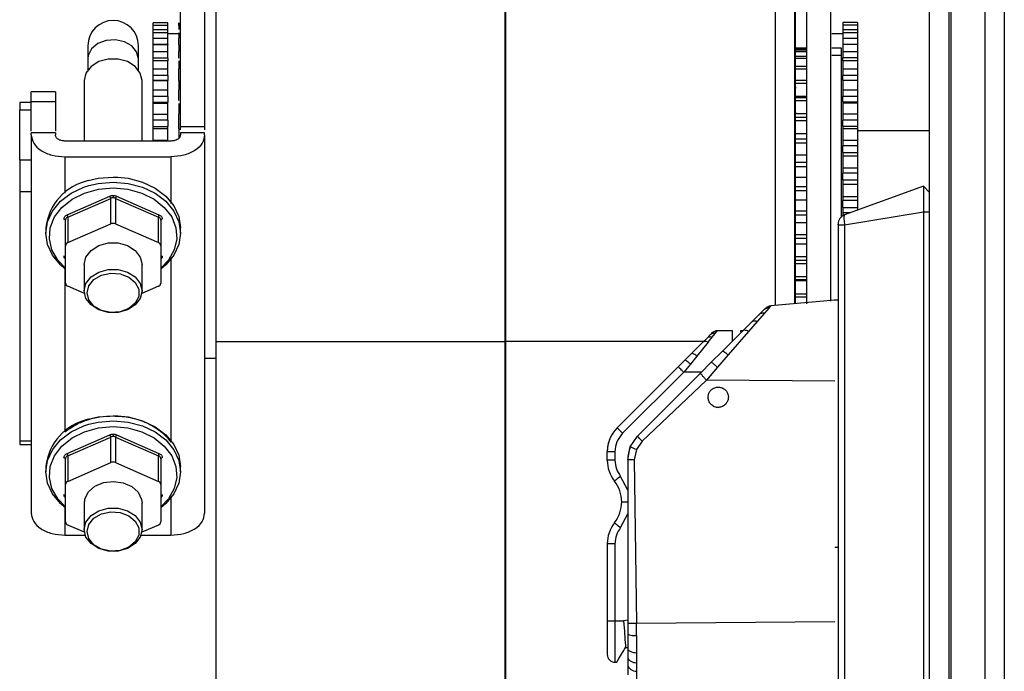
# Model space of a CAD drawing. Units: millimetres. Extents: x 313 to 10650, y 770 to 8383.
# Drawn here: x 5734 to 5836, y 4897 to 4965 of the extents above; entities that cross this region are included whole.
import ezdxf

# ---------------------------------------------------------------- set-up
doc = ezdxf.new("R2010")
doc.units = ezdxf.units.MM

msp = doc.modelspace()

# ---------------------------------------------------------------- linework, layer by layer
at = {"linetype": 'Continuous', "lineweight": 25}
for p, q in [((5828.64, 3799.75), (5828.64, 5529.75)), ((5830.64, 5529.75), (5830.64, 3799.75)), ((5830.89, 3799.75), (5830.89, 5529.75)), ((5834.39, 3799.75), (5834.39, 5529.75)), ((5836.39, 5529.75), (5836.39, 3799.75)), ((5754.54, 4969.92), (5754.54, 4931.33)), ((5784.54, 4969.92), (5784.54, 4931.33)), ((5784.64, 4931.4), (5784.64, 4969.92)), ((5812.64, 4935.1), (5812.64, 4969.92)), ((5814.64, 4935.28), (5814.64, 4969.57)), ((5749.54, 4964.49), (5748.04, 4964.49)), ((5748.04, 4964.21), (5748.04, 4964.49)), ((5749.54, 4964.21), (5748.04, 4964.21)), ((5748.04, 4963.77), (5748.04, 4964.21)), ((5749.54, 4964.21), (5749.54, 4964.49)), ((5749.54, 4963.77), (5749.54, 4964.21)), ((5750.69, 4964.21), (5750.69, 4963.77)), ((5821.14, 4964.5), (5819.64, 4964.5)), ((5819.64, 4964.5), (5819.64, 4964.22)), ((5821.14, 4964.22), (5819.64, 4964.22)), ((5819.64, 4964.22), (5819.64, 4963.78)), ((5821.14, 4964.5), (5821.14, 4964.22)), ((5821.14, 4964.22), (5821.14, 4963.78)), ((5748.04, 4963.43), (5748.04, 4963.77)), ((5748.04, 4963.77), (5749.54, 4963.77)), ((5749.54, 4963.43), (5748.04, 4963.43)), ((5748.04, 4962.87), (5748.04, 4963.43)), ((5749.54, 4963.43), (5749.54, 4963.77)), ((5749.54, 4962.87), (5749.54, 4963.43)), ((5750.69, 4963.32), (5749.54, 4963.32)), ((5819.64, 4963.32), (5818.49, 4963.32)), ((5819.64, 4963.78), (5819.64, 4963.45)), ((5819.64, 4963.78), (5821.14, 4963.78)), ((5821.14, 4963.45), (5819.64, 4963.45)), ((5819.64, 4963.45), (5819.64, 4962.88)), ((5821.14, 4963.78), (5821.14, 4963.45)), ((5821.14, 4963.45), (5821.14, 4962.88)), ((5748.04, 4962.22), (5748.04, 4962.87)), ((5748.04, 4962.87), (5749.54, 4962.87)), ((5748.04, 4962.2), (5748.04, 4962.22)), ((5749.54, 4962.22), (5748.04, 4962.22)), ((5749.54, 4962.2), (5748.04, 4962.2)), ((5748.04, 4961.49), (5748.04, 4962.2)), ((5749.54, 4962.22), (5749.54, 4962.87)), ((5749.54, 4962.22), (5749.54, 4962.2)), ((5749.54, 4961.49), (5749.54, 4962.2)), ((5750.69, 4962.22), (5750.69, 4962.87)), ((5750.69, 4962.2), (5750.69, 4962.22)), ((5750.69, 4962.2), (5750.69, 4961.49)), ((5819.64, 4962.88), (5819.64, 4962.23)), ((5819.64, 4962.88), (5821.14, 4962.88)), ((5819.64, 4962.21), (5819.64, 4962.23)), ((5821.14, 4962.23), (5819.64, 4962.23)), ((5821.14, 4962.21), (5819.64, 4962.21)), ((5819.64, 4962.21), (5819.64, 4961.51)), ((5821.14, 4962.88), (5821.14, 4962.23)), ((5821.14, 4962.23), (5821.14, 4962.21)), ((5821.14, 4962.21), (5821.14, 4961.51)), ((5741.24, 4962.1), (5741.24, 4960.73)), ((5746.49, 4960.73), (5746.49, 4962.1)), ((5748.04, 4960.81), (5748.04, 4961.49)), ((5748.04, 4961.49), (5749.54, 4961.49)), ((5749.54, 4960.81), (5749.54, 4961.49)), ((5750.69, 4960.81), (5750.69, 4961.49)), ((5815.84, 4961.83), (5814.68, 4961.83)), ((5814.68, 4961.75), (5815.84, 4961.75)), ((5815.84, 4961.62), (5814.68, 4961.62)), ((5814.68, 4961.49), (5815.84, 4961.49)), ((5819.49, 4961.83), (5818.49, 4961.83)), ((5818.49, 4961.13), (5819.49, 4961.13)), ((5819.49, 4961.13), (5819.49, 4961.83)), ((5819.49, 4944.3), (5819.49, 4961.13)), ((5819.64, 4961.51), (5819.64, 4960.82)), ((5819.64, 4961.51), (5821.14, 4961.51)), ((5821.14, 4961.51), (5821.14, 4960.82)), ((5741.24, 4960.73), (5741.24, 4959.57)), ((5746.49, 4959.57), (5746.49, 4960.73)), ((5748.04, 4960.53), (5748.04, 4960.81)), ((5749.54, 4960.81), (5748.04, 4960.81)), ((5749.54, 4960.53), (5748.04, 4960.53)), ((5748.04, 4959.69), (5748.04, 4960.53)), ((5749.54, 4960.81), (5749.54, 4960.53)), ((5749.54, 4959.69), (5749.54, 4960.53)), ((5815.84, 4960.97), (5814.68, 4960.97)), ((5814.68, 4960.8), (5815.84, 4960.8)), ((5819.64, 4960.54), (5819.64, 4960.82)), ((5821.14, 4960.82), (5819.64, 4960.82)), ((5821.14, 4960.54), (5819.64, 4960.54)), ((5819.64, 4960.54), (5819.64, 4959.7)), ((5821.14, 4960.82), (5821.14, 4960.54)), ((5821.14, 4960.54), (5821.14, 4959.7)), ((5748.04, 4958.99), (5748.04, 4959.69)), ((5748.04, 4959.69), (5749.54, 4959.69)), ((5749.54, 4958.99), (5749.54, 4959.69)), ((5750.69, 4958.99), (5750.69, 4959.69)), ((5815.84, 4959.92), (5814.68, 4959.92)), ((5814.68, 4959.7), (5815.84, 4959.7)), ((5819.64, 4959.7), (5819.64, 4959)), ((5819.64, 4959.7), (5821.14, 4959.7)), ((5821.14, 4959.7), (5821.14, 4959)), ((5740.87, 4958.47), (5740.87, 4952.19)), ((5746.87, 4952.19), (5746.87, 4958.47)), ((5748.04, 4958.49), (5748.04, 4958.99)), ((5749.54, 4958.99), (5748.04, 4958.99)), ((5748.04, 4958.48), (5748.04, 4958.49)), ((5748.04, 4958.49), (5749.54, 4958.49)), ((5748.04, 4957.5), (5748.04, 4958.48)), ((5749.54, 4958.48), (5748.04, 4958.48)), ((5749.54, 4958.99), (5749.54, 4958.49)), ((5749.54, 4958.48), (5749.54, 4958.49)), ((5749.54, 4957.5), (5749.54, 4958.48)), ((5750.69, 4958.49), (5750.69, 4958.99)), ((5750.69, 4958.48), (5750.69, 4958.49)), ((5750.69, 4958.48), (5750.69, 4957.5)), ((5815.84, 4958.49), (5814.68, 4958.49)), ((5814.68, 4958.22), (5815.84, 4958.22)), ((5819.64, 4958.5), (5819.64, 4959)), ((5821.14, 4959), (5819.64, 4959)), ((5819.64, 4958.5), (5819.64, 4958.49)), ((5819.64, 4958.5), (5821.14, 4958.5)), ((5819.64, 4958.49), (5819.64, 4957.51)), ((5821.14, 4958.49), (5819.64, 4958.49)), ((5821.14, 4959), (5821.14, 4958.5)), ((5821.14, 4958.5), (5821.14, 4958.49)), ((5821.14, 4958.49), (5821.14, 4957.51)), ((5737.87, 4957.31), (5735.36, 4957.31)), ((5748.04, 4956.82), (5748.04, 4957.5)), ((5748.04, 4957.5), (5749.54, 4957.5)), ((5749.54, 4956.82), (5749.54, 4957.5)), ((5750.69, 4956.82), (5750.69, 4957.5)), ((5814.79, 4957.73), (5814.68, 4957.73)), ((5814.75, 4957.33), (5814.68, 4957.33)), ((5819.64, 4957.51), (5819.64, 4956.83)), ((5819.64, 4957.51), (5821.14, 4957.51)), ((5821.14, 4957.51), (5821.14, 4956.83)), ((5735.37, 4956.21), (5734.17, 4956.21)), ((5734.17, 4956.21), (5734.17, 4955.42)), ((5735.37, 4953.21), (5735.37, 4956.29)), ((5735.37, 4956.29), (5737.87, 4956.29)), ((5737.87, 4956.29), (5737.87, 4953.21)), ((5748.04, 4956.23), (5748.04, 4956.82)), ((5749.54, 4956.82), (5748.04, 4956.82)), ((5748.04, 4956.1), (5748.04, 4956.23)), ((5748.04, 4956.23), (5749.54, 4956.23)), ((5748.04, 4955), (5748.04, 4956.1)), ((5749.54, 4956.1), (5748.04, 4956.1)), ((5749.54, 4956.82), (5749.54, 4956.23)), ((5749.54, 4956.1), (5749.54, 4956.23)), ((5749.54, 4955), (5749.54, 4956.1)), ((5814.68, 4956.85), (5815.84, 4956.85)), ((5814.75, 4956.84), (5814.68, 4956.84)), ((5814.68, 4956.73), (5815.84, 4956.73)), ((5814.75, 4956.54), (5814.68, 4956.54)), ((5814.68, 4956.41), (5815.84, 4956.41)), ((5819.64, 4956.25), (5819.64, 4956.83)), ((5821.14, 4956.83), (5819.64, 4956.83)), ((5819.64, 4956.25), (5819.64, 4956.11)), ((5819.64, 4956.25), (5821.14, 4956.25)), ((5819.64, 4956.11), (5819.64, 4955.01)), ((5821.14, 4956.11), (5819.64, 4956.11)), ((5821.14, 4956.83), (5821.14, 4956.25)), ((5821.14, 4956.25), (5821.14, 4956.11)), ((5821.14, 4956.11), (5821.14, 4955.01)), ((5734.17, 4950.2), (5734.17, 4955.42)), ((5734.17, 4955.42), (5735.37, 4955.42)), ((5748.04, 4954.35), (5748.04, 4955)), ((5748.04, 4955), (5749.54, 4955)), ((5749.54, 4954.35), (5749.54, 4955)), ((5750.69, 4954.35), (5750.69, 4955)), ((5814.68, 4955.52), (5814.75, 4955.52)), ((5814.68, 4955.18), (5814.8, 4955.18)), ((5814.68, 4955.04), (5815.84, 4955.04)), ((5819.64, 4955.01), (5819.64, 4954.36)), ((5819.64, 4955.01), (5821.14, 4955.01)), ((5821.14, 4955.01), (5821.14, 4954.36)), ((5748.04, 4953.71), (5748.04, 4954.35)), ((5749.54, 4954.35), (5748.04, 4954.35)), ((5749.54, 4954.35), (5749.54, 4953.71)), ((5750.69, 4953.71), (5750.69, 4954.35)), ((5814.64, 4953.98), (5814.64, 4954.11)), ((5814.68, 4954.68), (5815.84, 4954.68)), ((5814.68, 4954.32), (5815.84, 4954.32)), ((5819.64, 4953.72), (5819.64, 4954.36)), ((5821.14, 4954.36), (5819.64, 4954.36)), ((5821.14, 4954.36), (5821.14, 4953.72)), ((5735.37, 4952.84), (5735.37, 4953.03)), ((5737.87, 4953.03), (5735.37, 4953.03)), ((5737.87, 4953.03), (5737.87, 4952.84)), ((5748.04, 4953.45), (5748.04, 4953.71)), ((5748.04, 4953.71), (5749.54, 4953.71)), ((5748.04, 4952.27), (5748.04, 4953.45)), ((5749.54, 4953.45), (5748.04, 4953.45)), ((5749.54, 4953.45), (5749.54, 4953.71)), ((5749.54, 4952.27), (5749.54, 4953.45)), ((5750.69, 4953.45), (5750.69, 4953.71)), ((5750.69, 4953.45), (5750.69, 4952.49)), ((5750.87, 4953.36), (5750.87, 4953.7)), ((5750.87, 4953.7), (5753.37, 4953.7)), ((5750.87, 4953.03), (5750.87, 4952.84)), ((5753.37, 4953.03), (5750.87, 4953.03)), ((5753.37, 4953.7), (5753.37, 4953.36)), ((5753.37, 4952.84), (5753.37, 4953.03)), ((5754.54, 4953.92), (5754.54, 4953.92)), ((5784.64, 4953.25), (5784.54, 4953.25)), ((5814.68, 4952.99), (5815.84, 4952.99)), ((5819.64, 4953.72), (5819.64, 4953.46)), ((5819.64, 4953.72), (5821.14, 4953.72)), ((5819.64, 4953.46), (5819.64, 4952.28)), ((5821.14, 4953.46), (5819.64, 4953.46)), ((5821.14, 4953.72), (5821.14, 4953.46)), ((5821.14, 4953.46), (5821.14, 4952.28)), ((5828.64, 4953.25), (5821.14, 4953.25)), ((5735.37, 4952.84), (5735.37, 4943.49)), ((5749.87, 4952.19), (5738.87, 4952.19)), ((5748.04, 4952.19), (5748.04, 4952.27)), ((5748.04, 4952.27), (5749.54, 4952.27)), ((5749.54, 4952.19), (5749.54, 4952.27)), ((5753.37, 4952.84), (5753.37, 4913.52)), ((5814.68, 4952.41), (5815.84, 4952.41)), ((5814.68, 4952.01), (5815.84, 4952.01)), ((5819.64, 4952.28), (5819.64, 4951.68)), ((5819.64, 4952.28), (5821.14, 4952.28)), ((5821.14, 4952.28), (5821.14, 4951.68)), ((5735.36, 4951.51), (5735.37, 4951.51)), ((5753.37, 4951.18), (5753.37, 4951.18)), ((5814.76, 4951.72), (5814.68, 4951.72)), ((5814.75, 4951.39), (5814.68, 4951.39)), ((5819.64, 4951), (5819.64, 4951.68)), ((5821.14, 4951.68), (5819.64, 4951.68)), ((5819.64, 4951), (5819.64, 4950.63)), ((5819.64, 4951), (5821.14, 4951)), ((5821.14, 4951.68), (5821.14, 4951)), ((5821.14, 4951), (5821.14, 4950.63)), ((5734.17, 4950.2), (5734.17, 4946.92)), ((5735.37, 4950.2), (5734.17, 4950.2)), ((5738.87, 4950.55), (5738.87, 4946.78)), ((5738.87, 4950.55), (5749.87, 4950.55)), ((5749.87, 4950.55), (5749.87, 4945.71)), ((5814.68, 4950.77), (5815.84, 4950.77)), ((5814.68, 4950.68), (5814.75, 4950.68)), ((5814.75, 4950.41), (5814.68, 4950.41)), ((5814.68, 4949.98), (5815.84, 4949.98)), ((5819.64, 4950.63), (5819.64, 4949.4)), ((5821.14, 4950.63), (5819.64, 4950.63)), ((5821.14, 4950.63), (5821.14, 4949.4)), ((5814.68, 4949.56), (5815.84, 4949.56)), ((5814.68, 4949.49), (5814.75, 4949.49)), ((5814.68, 4949.16), (5814.75, 4949.16)), ((5819.64, 4949.4), (5819.64, 4948.87)), ((5819.64, 4949.4), (5821.14, 4949.4)), ((5819.64, 4948.16), (5819.64, 4948.87)), ((5821.14, 4948.87), (5819.64, 4948.87)), ((5821.14, 4949.4), (5821.14, 4948.87)), ((5821.14, 4948.87), (5821.14, 4948.16)), ((5743.87, 4948.45), (5744.34, 4948.44)), ((5814.68, 4948.43), (5815.84, 4948.43)), ((5819.64, 4948.16), (5819.64, 4947.69)), ((5819.64, 4948.16), (5821.14, 4948.16)), ((5821.14, 4948.16), (5821.14, 4947.69)), ((5735.37, 4946.92), (5734.17, 4946.92)), ((5734.17, 4946.92), (5734.17, 4921.01)), ((5814.68, 4947.46), (5815.84, 4947.46)), ((5814.68, 4947.04), (5815.84, 4947.04)), ((5819.64, 4947.69), (5819.64, 4946.44)), ((5821.14, 4947.69), (5819.64, 4947.69)), ((5827.99, 4947.49), (5819.8, 4944.51)), ((5821.14, 4947.69), (5821.14, 4946.44)), ((5828.64, 4946.84), (5827.99, 4947.49)), ((5739.11, 4944.53), (5743.52, 4946.45)), ((5739.17, 4944.29), (5743.62, 4946.23)), ((5743.62, 4943.58), (5743.62, 4946.23)), ((5743.87, 4946.54), (5743.87, 4946.3)), ((5744.12, 4946.23), (5744.12, 4943.58)), ((5744.12, 4946.23), (5748.57, 4944.29)), ((5744.21, 4946.45), (5748.62, 4944.53)), ((5814.68, 4946.07), (5815.84, 4946.07)), ((5819.64, 4946.44), (5819.64, 4946)), ((5819.64, 4946.44), (5821.14, 4946.44)), ((5819.64, 4945.3), (5819.64, 4946)), ((5821.14, 4946), (5819.64, 4946)), ((5821.14, 4946.44), (5821.14, 4946)), ((5821.14, 4946), (5821.14, 4945.3)), ((5814.68, 4944.94), (5815.84, 4944.94)), ((5819.64, 4945.3), (5819.64, 4944.74)), ((5819.64, 4945.3), (5821.14, 4945.3)), ((5819.8, 4943.49), (5827.99, 4944.84)), ((5821.14, 4945.3), (5821.14, 4945)), ((5827.99, 4944.84), (5828.64, 4944.84)), ((5827.99, 4944.84), (5827.99, 4884.65)), ((5738.92, 4941.31), (5738.92, 4943.96)), ((5739.17, 4944.29), (5739.17, 4941.64)), ((5748.57, 4941.64), (5748.57, 4944.29)), ((5748.82, 4943.96), (5748.82, 4941.31)), ((5814.68, 4944.53), (5815.84, 4944.53)), ((5814.68, 4943.74), (5815.84, 4943.74)), ((5819.64, 4944.74), (5819.64, 4944.44)), ((5820.43, 4944.74), (5819.64, 4944.74)), ((5736.87, 4943.16), (5736.87, 4942.63)), ((5739.17, 4941.64), (5743.62, 4943.58)), ((5744.12, 4943.58), (5748.57, 4941.64)), ((5750.87, 4942.63), (5750.87, 4943.16)), ((5819.14, 4943.49), (5819.14, 4885.99)), ((5819.14, 4943.49), (5819.8, 4943.49)), ((5819.8, 4943.49), (5819.8, 4885.99)), ((5814.68, 4942.49), (5815.84, 4942.49)), ((5814.68, 4942.09), (5815.84, 4942.09)), ((5738.92, 4937.42), (5738.92, 4941.31)), ((5748.82, 4941.31), (5748.82, 4937.42)), ((5784.54, 4941.25), (5784.64, 4941.25)), ((5814.68, 4941.51), (5815.84, 4941.51)), ((5749.87, 4940.04), (5749.87, 4920.91)), ((5814.68, 4940.19), (5815.84, 4940.19)), ((5814.68, 4939.82), (5815.84, 4939.82)), ((5738.87, 4938.92), (5738.87, 4921.98)), ((5740.87, 4939.37), (5740.87, 4936.62)), ((5746.87, 4936.62), (5746.87, 4939.37)), ((5814.68, 4939.47), (5815.84, 4939.47)), ((5814.68, 4938.1), (5815.84, 4938.1)), ((5815.84, 4937.77), (5814.68, 4937.77)), ((5815.84, 4937.65), (5814.68, 4937.65)), ((5740.89, 4936.34), (5739.17, 4937.1)), ((5748.57, 4937.1), (5746.84, 4936.34)), ((5818.79, 4935.64), (5812.17, 4935.06)), ((5815.84, 4936.28), (5814.68, 4936.28)), ((5814.68, 4936.01), (5815.84, 4936.01)), ((5819.14, 4935.64), (5818.74, 4935.64)), ((5811.37, 4934.59), (5810.87, 4934.1)), ((5811.99, 4934.86), (5811.5, 4934.3)), ((5811.99, 4934.86), (5812.12, 4935.01)), ((5812.12, 4935.01), (5812.17, 4935.06)), ((5810.87, 4934.1), (5810.12, 4933.35)), ((5811.5, 4934.3), (5810.75, 4933.44)), ((5810.12, 4933.35), (5809.22, 4932.44)), ((5810.75, 4933.44), (5809.84, 4932.41)), ((5805.5, 4931.69), (5805.09, 4931.28)), ((5805.82, 4932.01), (5805.5, 4931.69)), ((5805.65, 4931.3), (5806.06, 4931.8)), ((5805.98, 4932.18), (5805.82, 4932.01)), ((5806.04, 4932.24), (5805.98, 4932.18)), ((5806.16, 4932.33), (5806.04, 4932.23)), ((5806.06, 4931.8), (5806.38, 4932.2)), ((5806.16, 4932.33), (5806.14, 4932.32)), ((5806.38, 4932.2), (5806.55, 4932.4)), ((5806.55, 4932.4), (5806.61, 4932.47)), ((5808.17, 4932.47), (5806.61, 4932.47)), ((5809.22, 4932.44), (5807.09, 4930.32)), ((5809.84, 4932.41), (5807.71, 4929.97)), ((5809.01, 4932.47), (5809, 4932.36)), ((5809.13, 4932.36), (5809, 4932.36)), ((5809.24, 4932.47), (5809.01, 4932.47)), ((5754.54, 4931.33), (5754.54, 4788.79)), ((5784.54, 4931.33), (5754.54, 4931.33)), ((5784.54, 4931.33), (5784.54, 4788.79)), ((5784.64, 4931.4), (5805.21, 4931.4)), ((5784.64, 4788.79), (5784.64, 4931.4)), ((5805.09, 4931.28), (5803.9, 4930.1)), ((5805.65, 4931.3), (5804.47, 4929.84)), ((5808.17, 4931.4), (5808.17, 4931.4)), ((5753.37, 4929.63), (5754.54, 4929.63)), ((5803.23, 4929.42), (5802.54, 4928.74)), ((5803.9, 4930.1), (5803.23, 4929.42)), ((5804.47, 4929.84), (5803.8, 4929.02)), ((5807.09, 4930.32), (5805.97, 4929.2)), ((5807.71, 4929.97), (5806.6, 4928.68)), ((5802.54, 4928.74), (5796.2, 4922.39)), ((5803.8, 4929.02), (5803.11, 4928.17)), ((5805.97, 4929.2), (5804.85, 4928.07)), ((5806.6, 4928.68), (5805.47, 4927.36)), ((5803.11, 4928.17), (5796.76, 4921.82)), ((5804.85, 4928.07), (5798.32, 4921.54)), ((5804.94, 4928.17), (5803.11, 4928.17)), ((5805.47, 4927.36), (5798.78, 4921.01)), ((5818.79, 4927.24), (5805.47, 4927.36)), ((5784.64, 4925.76), (5784.54, 4925.76)), ((5806.83, 4924.53), (5806.76, 4924.52)), ((5743.87, 4923.65), (5744.34, 4923.64)), ((5735.37, 4922.87), (5735.37, 4913.52)), ((5739.11, 4919.73), (5743.52, 4921.65)), ((5739.17, 4919.49), (5743.62, 4921.43)), ((5743.62, 4918.78), (5743.62, 4921.43)), ((5743.87, 4921.74), (5743.87, 4921.5)), ((5744.12, 4921.43), (5744.12, 4918.78)), ((5744.12, 4921.43), (5748.57, 4919.49)), ((5744.21, 4921.65), (5748.62, 4919.73)), ((5797.56, 4920.42), (5798.32, 4921.54)), ((5734.17, 4921.01), (5734.17, 4920.66)), ((5735.37, 4921.01), (5734.17, 4921.01)), ((5734.17, 4920.66), (5735.37, 4920.66)), ((5797.29, 4919.07), (5797.56, 4920.42)), ((5798.78, 4921.01), (5798.19, 4920.13)), ((5739.17, 4919.49), (5739.17, 4916.83)), ((5748.57, 4916.83), (5748.57, 4919.49)), ((5795.97, 4919.91), (5795.17, 4919.91)), ((5795.17, 4919.02), (5795.17, 4919.91)), ((5795.97, 4919.91), (5795.97, 4919.02)), ((5798.19, 4920.13), (5797.98, 4919.07)), ((5736.87, 4918.36), (5736.87, 4917.83)), ((5738.92, 4916.51), (5738.92, 4919.16)), ((5739.17, 4916.83), (5743.62, 4918.78)), ((5744.12, 4918.78), (5748.57, 4916.83)), ((5748.82, 4919.16), (5748.82, 4916.51)), ((5750.87, 4917.83), (5750.87, 4918.36)), ((5795.97, 4919.02), (5795.17, 4919.02)), ((5797.29, 4919.07), (5797.29, 4902.05)), ((5797.98, 4919.07), (5798.21, 4902.05)), ((5797.29, 4915.92), (5796.55, 4917.35)), ((5738.92, 4912.62), (5738.92, 4916.51)), ((5748.82, 4916.51), (5748.82, 4912.62)), ((5749.87, 4915.24), (5749.87, 4911.23)), ((5738.87, 4914.12), (5738.87, 4911.23)), ((5740.87, 4914.56), (5740.87, 4911.82)), ((5746.87, 4911.82), (5746.87, 4914.56)), ((5784.54, 4914.75), (5784.64, 4914.75)), ((5796.67, 4914.69), (5797.29, 4914.69)), ((5796.55, 4912.02), (5797.29, 4913.45)), ((5740.89, 4911.54), (5739.17, 4912.29)), ((5748.57, 4912.29), (5746.84, 4911.54)), ((5738.87, 4911.23), (5740.97, 4911.23)), ((5746.77, 4911.23), (5749.87, 4911.23)), ((5795.97, 4910.35), (5795.17, 4910.35)), ((5795.17, 4910.35), (5795.17, 4902.34)), ((5795.97, 4910.35), (5795.97, 4902.34)), ((5819.14, 4909.94), (5818.79, 4909.95)), ((5795.17, 4902.34), (5795.97, 4902.34)), ((5795.97, 4902.34), (5796.87, 4902.34)), ((5795.97, 4902.34), (5795.97, 4898.04)), ((5797.29, 4902.4), (5796.87, 4902.34)), ((5796.87, 4902.34), (5796.9, 4901.94)), ((5797.29, 4902.05), (5797.29, 4901)), ((5818.79, 4902.24), (5798.21, 4902.05)), ((5798.21, 4900.8), (5798.21, 4902.05)), ((5797.29, 4901), (5797.29, 4899.5)), ((5798.21, 4900.8), (5798.21, 4899.02)), ((5797.07, 4899.55), (5797.29, 4899.58)), ((5797.29, 4899.5), (5797.29, 4898.61)), ((5798.21, 4899.02), (5798.21, 4897.98)), ((5795.97, 4898.04), (5796.17, 4898.04)), ((5797.29, 4898.61), (5797.29, 4897.86)), ((5798.21, 4897.98), (5798.21, 4897.09))]:
    msp.add_line(p, q, dxfattribs=at)
at = {"linetype": 'Continuous', "lineweight": 25, "flags": 128}
for points in [[(5814.68, 4968.31), (5814.68, 4947.25), (5814.68, 4935.28)], [(5746.49, 4960.73), (5746.31, 4961.45), (5745.81, 4962.07), (5745.04, 4962.51), (5744.11, 4962.71), (5743.15, 4962.64), (5742.28, 4962.31), (5741.63, 4961.77), (5741.29, 4961.09), (5741.24, 4960.73)], [(5746.87, 4958.47), (5746.69, 4959.25), (5746.16, 4959.93), (5745.37, 4960.44), (5744.39, 4960.71), (5743.35, 4960.71), (5742.37, 4960.44), (5741.57, 4959.93), (5741.05, 4959.25), (5740.87, 4958.47)], [(5741.29, 4948.08), (5742.31, 4948.32), (5743.87, 4948.45)], [(5741.34, 4947.56), (5742.31, 4947.79), (5743.87, 4947.92)], [(5743.87, 4947.92), (5745.42, 4947.79), (5746.9, 4947.4)], [(5744.34, 4948.44), (5745.42, 4948.32), (5746.9, 4947.93), (5748.23, 4947.3), (5749.34, 4946.46), (5750.17, 4945.46), (5750.69, 4944.34), (5750.87, 4943.16)], [(5738.87, 4938.92), (5738.39, 4939.33), (5737.56, 4940.33), (5737.04, 4941.45), (5736.87, 4942.63), (5737.04, 4943.8), (5737.56, 4944.92), (5738.39, 4945.93), (5739.5, 4946.76), (5740.83, 4947.4), (5741.34, 4947.56)], [(5738.92, 4938.98), (5738.12, 4939.8), (5737.52, 4940.87), (5737.25, 4942.02), (5737.34, 4943.18), (5737.78, 4944.3), (5738.55, 4945.3), (5739.6, 4946.15), (5740.89, 4946.79), (5742.34, 4947.19), (5743.87, 4947.32)], [(5743.87, 4947.32), (5745.39, 4947.19), (5746.84, 4946.79), (5748.13, 4946.15), (5749.18, 4945.3), (5749.95, 4944.3), (5750.39, 4943.18), (5750.48, 4942.02), (5750.22, 4940.87), (5749.61, 4939.8), (5748.82, 4938.98)], [(5746.9, 4947.4), (5746.9, 4947.4), (5748.23, 4946.76), (5749.34, 4945.93), (5750.17, 4944.92), (5750.69, 4943.8), (5750.87, 4942.63), (5750.69, 4941.45), (5750.17, 4940.33), (5749.34, 4939.33), (5748.82, 4938.88)], [(5738.76, 4944.07), (5738.79, 4944.07), (5738.82, 4944.06), (5738.85, 4944.05), (5738.87, 4944.03), (5738.89, 4944.02), (5738.9, 4944), (5738.91, 4943.98), (5738.92, 4943.96)], [(5748.97, 4944.07), (5748.94, 4944.07), (5748.91, 4944.06), (5748.88, 4944.05), (5748.86, 4944.03), (5748.84, 4944.02), (5748.83, 4944), (5748.82, 4943.98), (5748.82, 4943.96)], [(5740.87, 4939.37), (5741.05, 4940.14), (5741.57, 4940.82), (5742.37, 4941.33), (5743.35, 4941.6), (5744.39, 4941.6), (5745.37, 4941.33), (5746.16, 4940.82), (5746.69, 4940.14), (5746.87, 4939.37)], [(5740.87, 4936.62), (5741.05, 4937.39), (5741.57, 4938.07), (5742.37, 4938.58), (5743.35, 4938.85), (5744.39, 4938.85), (5745.37, 4938.58), (5746.16, 4938.07), (5746.69, 4937.39), (5746.87, 4936.62), (5746.69, 4935.84), (5746.16, 4935.16), (5745.37, 4934.65), (5744.39, 4934.38), (5743.35, 4934.38), (5742.37, 4934.65), (5741.57, 4935.16), (5741.05, 4935.84), (5740.87, 4936.62)], [(5741.17, 4936.42), (5741.35, 4937.16), (5741.87, 4937.8), (5742.66, 4938.25), (5743.62, 4938.45), (5744.6, 4938.38), (5745.49, 4938.05), (5746.16, 4937.5), (5746.52, 4936.8), (5746.52, 4936.05), (5746.16, 4935.35), (5745.49, 4934.79), (5744.6, 4934.46), (5743.62, 4934.39), (5742.66, 4934.59), (5741.87, 4935.05), (5741.35, 4935.68), (5741.17, 4936.42)], [(5741.29, 4923.28), (5742.31, 4923.52), (5743.87, 4923.65)], [(5744.34, 4923.64), (5745.42, 4923.52), (5746.9, 4923.13), (5748.23, 4922.5), (5749.34, 4921.66), (5750.17, 4920.66), (5750.69, 4919.54), (5750.87, 4918.36)], [(5738.87, 4914.12), (5738.39, 4914.53), (5737.56, 4915.53), (5737.04, 4916.65), (5736.87, 4917.83), (5737.04, 4919), (5737.56, 4920.12), (5738.39, 4921.13), (5739.5, 4921.96), (5740.83, 4922.59), (5741.34, 4922.76)], [(5738.92, 4914.18), (5738.12, 4915), (5737.52, 4916.07), (5737.25, 4917.22), (5737.34, 4918.38), (5737.78, 4919.49), (5738.55, 4920.5), (5739.6, 4921.35), (5740.89, 4921.99), (5742.34, 4922.39), (5743.87, 4922.52)], [(5741.34, 4922.76), (5742.31, 4922.99), (5743.87, 4923.12)], [(5743.87, 4923.12), (5745.42, 4922.99), (5746.9, 4922.6)], [(5743.87, 4922.52), (5745.39, 4922.39), (5746.84, 4921.99), (5748.13, 4921.35), (5749.18, 4920.5), (5749.95, 4919.49), (5750.39, 4918.38), (5750.48, 4917.22), (5750.22, 4916.07), (5749.61, 4915), (5748.82, 4914.18)], [(5746.9, 4922.6), (5746.9, 4922.59), (5748.23, 4921.96), (5749.34, 4921.13), (5750.17, 4920.12), (5750.69, 4919), (5750.87, 4917.83), (5750.69, 4916.65), (5750.17, 4915.53), (5749.34, 4914.53), (5748.82, 4914.08)], [(5796.76, 4921.82), (5796.65, 4921.93), (5796.54, 4922.04), (5796.45, 4922.14), (5796.36, 4922.22), (5796.29, 4922.29), (5796.24, 4922.35), (5796.21, 4922.38), (5796.2, 4922.39)], [(5738.76, 4919.27), (5738.79, 4919.27), (5738.82, 4919.26), (5738.85, 4919.25), (5738.87, 4919.23), (5738.89, 4919.22), (5738.9, 4919.2), (5738.91, 4919.18), (5738.92, 4919.16)], [(5748.97, 4919.27), (5748.94, 4919.27), (5748.91, 4919.26), (5748.88, 4919.25), (5748.86, 4919.23), (5748.84, 4919.22), (5748.83, 4919.2), (5748.82, 4919.18), (5748.82, 4919.16)], [(5796.55, 4917.35), (5796.43, 4917.26), (5796.31, 4917.16), (5796.2, 4917.08), (5796.11, 4917), (5796.03, 4916.94), (5795.97, 4916.89), (5795.93, 4916.87), (5795.92, 4916.86)], [(5740.93, 4915.01), (5741.3, 4915.74), (5741.98, 4916.33), (5742.88, 4916.71), (5743.9, 4916.83), (5744.92, 4916.69), (5745.81, 4916.29), (5746.47, 4915.69), (5746.82, 4914.95), (5746.87, 4914.56)], [(5740.87, 4911.82), (5741.05, 4912.59), (5741.57, 4913.27), (5742.37, 4913.78), (5743.35, 4914.05), (5744.39, 4914.05), (5745.37, 4913.78), (5746.16, 4913.27), (5746.69, 4912.59), (5746.87, 4911.82), (5746.69, 4911.04), (5746.16, 4910.36), (5745.37, 4909.85), (5744.39, 4909.58), (5743.35, 4909.58), (5742.37, 4909.85), (5741.57, 4910.36), (5741.05, 4911.04), (5740.87, 4911.82)], [(5741.17, 4911.62), (5741.35, 4912.36), (5741.87, 4912.99), (5742.66, 4913.45), (5743.62, 4913.65), (5744.6, 4913.58), (5745.49, 4913.25), (5746.16, 4912.69), (5746.52, 4911.99), (5746.52, 4911.24), (5746.16, 4910.54), (5745.49, 4909.99), (5744.6, 4909.66), (5743.62, 4909.59), (5742.66, 4909.79), (5741.87, 4910.24), (5741.35, 4910.88), (5741.17, 4911.62)], [(5795.92, 4912.52), (5795.93, 4912.51), (5795.97, 4912.48), (5796.03, 4912.44), (5796.11, 4912.37), (5796.2, 4912.3), (5796.31, 4912.21), (5796.43, 4912.12), (5796.55, 4912.02)], [(5796.17, 4898.04), (5796.21, 4898.12), (5796.35, 4898.34), (5796.76, 4899.03), (5796.88, 4899.24), (5796.9, 4899.27), (5796.9, 4899.27), (5796.9, 4899.27), (5796.9, 4899.27), (5796.9, 4899.27), (5796.97, 4899.38), (5797.07, 4899.55)]]:
    msp.add_lwpolyline(points, dxfattribs=at)
at = {"linetype": 'Continuous', "lineweight": 25}
for centre, radius, start, end in [((5743.87, 4962.1), 2.62, 0, 180), ((5742.5, 4942.55), 5.66, 102.3487, 173.7869), ((5742.97, 4946.08), 0.667, 13.5972, 34.2348), ((5744.77, 4946.08), 0.671, 145.8104, 166.3052), ((5738.76, 4944.32), 0.404, 356.0948, 31.0216), ((5748.97, 4944.32), 0.405, 149.0309, 183.9076), ((5820.14, 4943.57), 1, 110, 180), ((5743.87, 4942.99), 0.64, 67.0157, 112.9843), ((5739.29, 4941.28), 0.375, 109.3392, 175.926), ((5748.44, 4941.28), 0.375, 4.0921, 70.6427), ((5738.75, 4940.06), 0.166, 7.3981, 86.3652), ((5748.98, 4940.06), 0.166, 93.6348, 172.6019), ((5739.29, 4937.45), 0.375, 184.0935, 250.6412), ((5748.44, 4937.45), 0.376, 289.3769, 355.8884), ((5742.5, 4917.75), 5.66, 102.3487, 173.7869), ((5798.67, 4919.91), 3.5, 135, 179.9997), ((5742.97, 4921.28), 0.667, 13.5972, 34.2348), ((5744.77, 4921.27), 0.671, 145.8104, 166.3052), ((5798.67, 4919.91), 3.5, 157.4634, 179.9997), ((5738.76, 4919.52), 0.404, 356.1052, 31.0111), ((5748.97, 4919.52), 0.405, 149.0412, 183.8972), ((5743.87, 4918.19), 0.639, 66.9696, 113.0304), ((5798.67, 4919.02), 3.5, 180, 218.2776), ((5739.29, 4916.48), 0.375, 109.3575, 175.9278), ((5748.44, 4916.48), 0.376, 4.0903, 70.6244), ((5793.17, 4914.69), 3.5, 0, 38.2776), ((5738.75, 4915.26), 0.166, 7.3981, 86.3652), ((5748.98, 4915.26), 0.166, 93.6348, 172.6019), ((5742.61, 4914.56), 1.74, 165.0287, 179.9299), ((5793.17, 4914.69), 3.5, 321.7224, 0), ((5739.29, 4912.65), 0.375, 184.0722, 250.6425), ((5748.44, 4912.65), 0.376, 289.3756, 355.9097), ((5798.67, 4910.35), 3.5, 141.7224, 180), ((5795.97, 4898.84), 0.8, 180, 270), ((5795.97, 4898.84), 0.8, 180, 270)]:
    msp.add_arc(centre, radius, start, end, dxfattribs=at)
for points, knots in [([(5750.87, 4953.7), (5750.87, 4954.67), (5750.87, 4956.62), (5750.87, 4959.35), (5750.87, 4961.87), (5750.87, 4964.12), (5750.87, 4966.07), (5750.87, 4967.68), (5750.87, 4968.94), (5750.87, 4969.78), (5750.87, 4970.22), (5750.87, 4970.21), (5750.87, 4970.2)], [0, 0, 0, 0, 0.104145, 0.208289, 0.312432, 0.416574, 0.520722, 0.624865, 0.729002, 0.833148, 0.937297, 1, 1, 1, 1]), ([(5753.37, 4970.2), (5753.37, 4970.21), (5753.37, 4970.22), (5753.37, 4969.78), (5753.37, 4968.94), (5753.37, 4967.68), (5753.37, 4966.07), (5753.37, 4964.12), (5753.37, 4961.87), (5753.37, 4959.35), (5753.37, 4956.62), (5753.37, 4954.67), (5753.37, 4953.7)], [0, 0, 0, 0, 0.062703, 0.166852, 0.270998, 0.375135, 0.479278, 0.583426, 0.687568, 0.791711, 0.895855, 1, 1, 1, 1]), ([(5815.84, 4969.75), (5815.84, 4969.76), (5815.84, 4969.9), (5815.84, 4969.4), (5815.84, 4968.2), (5815.84, 4966.11), (5815.84, 4963.34), (5815.84, 4959.96), (5815.84, 4956.1), (5815.84, 4951.91), (5815.84, 4947.55), (5815.84, 4943.18), (5815.84, 4938.99), (5815.84, 4936.5), (5815.84, 4935.27)], [0, 0, 0, 0, 0.002118, 0.093155, 0.184194, 0.275236, 0.366272, 0.457312, 0.548349, 0.639389, 0.730427, 0.821465, 0.912505, 1, 1, 1, 1]), ([(5818.34, 4969.75), (5818.34, 4969.76), (5818.34, 4969.9), (5818.34, 4969.4), (5818.34, 4968.2), (5818.34, 4966.11), (5818.34, 4963.34), (5818.34, 4959.96), (5818.34, 4956.1), (5818.34, 4951.91), (5818.34, 4947.55), (5818.34, 4943.18), (5818.34, 4939.08), (5818.34, 4936.68), (5818.34, 4935.54)], [0, 0, 0, 0, 0.002132, 0.093746, 0.185362, 0.276981, 0.368595, 0.460212, 0.551827, 0.643444, 0.735059, 0.826674, 0.918291, 1, 1, 1, 1]), ([(5750.69, 4964.21), (5750.69, 4964.25), (5750.69, 4964.34), (5750.69, 4964.43), (5750.69, 4964.48), (5750.69, 4964.49), (5750.69, 4964.47), (5750.69, 4964.4), (5750.69, 4964.31), (5750.69, 4964.22), (5750.69, 4964.17)], [0, 0, 0, 0, 0.1250685, 0.2499805, 0.3749955, 0.5000513, 0.6249584, 0.7499926, 0.8749102, 1, 1, 1, 1]), ([(5814.68, 4963.89), (5814.68, 4963.97), (5814.68, 4964.11), (5814.68, 4964.25), (5814.68, 4964.31)], [0, 0, 0, 0, 0.55999, 1, 1, 1, 1]), ([(5750.69, 4963.33), (5750.69, 4963.36), (5750.69, 4963.41), (5750.69, 4963.44), (5750.69, 4963.43), (5750.69, 4963.38), (5750.69, 4963.3), (5750.69, 4963.18), (5750.69, 4963.04), (5750.69, 4962.93), (5750.69, 4962.87)], [0, 0, 0, 0, 0.125047, 0.249987, 0.374926, 0.500023, 0.624915, 0.749987, 0.874941, 1, 1, 1, 1]), ([(5814.68, 4962.99), (5814.68, 4963.07), (5814.68, 4963.21), (5814.68, 4963.35), (5814.68, 4963.41)], [0, 0, 0, 0, 0.55998, 1, 1, 1, 1]), ([(5750.69, 4960.52), (5750.69, 4960.52), (5750.69, 4960.53), (5750.69, 4960.5), (5750.69, 4960.43), (5750.69, 4960.33), (5750.69, 4960.19), (5750.69, 4960.04), (5750.69, 4959.87), (5750.69, 4959.75), (5750.69, 4959.69)], [0, 0, 0, 0, 0.124985, 0.24996, 0.374961, 0.499935, 0.624993, 0.749994, 0.874949, 1, 1, 1, 1]), ([(5735.37, 4956.29), (5735.37, 4956.55), (5735.37, 4957.06), (5735.37, 4957.35), (5735.37, 4957.28), (5735.37, 4957.27)], [0, 0, 0, 0, 0.4576235, 0.9152636, 1, 1, 1, 1]), ([(5737.87, 4957.27), (5737.87, 4957.28), (5737.87, 4957.35), (5737.87, 4957.06), (5737.87, 4956.55), (5737.87, 4956.29)], [0, 0, 0, 0, 0.0847364, 0.5423765, 1, 1, 1, 1]), ([(5814.68, 4957.45), (5814.68, 4957.52), (5814.68, 4957.66), (5814.68, 4957.74), (5814.68, 4957.72), (5814.68, 4957.72)], [0, 0, 0, 0, 0.444319, 0.887537, 1, 1, 1, 1]), ([(5814.68, 4957.55), (5814.68, 4957.49), (5814.68, 4957.42), (5814.68, 4957.34), (5814.68, 4957.33)], [0, 0, 0, 0, 0.954444, 1, 1, 1, 1]), ([(5814.68, 4955.5), (5814.68, 4955.57), (5814.68, 4955.71), (5814.68, 4956.05), (5814.68, 4956.49), (5814.68, 4956.92), (5814.68, 4957.25), (5814.68, 4957.39), (5814.68, 4957.45)], [0, 0, 0, 0, 0.117642, 0.247742, 0.49982, 0.751576, 0.881625, 1, 1, 1, 1]), ([(5750.69, 4956.41), (5750.69, 4956.42), (5750.69, 4956.48), (5750.69, 4956.62), (5750.69, 4956.75), (5750.69, 4956.82)], [0, 0, 0, 0, 0.110985, 0.555739, 1, 1, 1, 1]), ([(5750.69, 4956.1), (5750.69, 4956.09), (5750.69, 4956.06), (5750.69, 4955.96), (5750.69, 4955.84), (5750.69, 4955.7), (5750.69, 4955.53), (5750.69, 4955.35), (5750.69, 4955.17), (5750.69, 4955.06), (5750.69, 4955)], [0, 0, 0, 0, 0.1249303, 0.2500066, 0.3749921, 0.4999742, 0.6249816, 0.7499446, 0.874935, 1, 1, 1, 1]), ([(5814.68, 4955.19), (5814.68, 4955.18), (5814.68, 4955.17), (5814.68, 4955.21), (5814.68, 4955.27), (5814.68, 4955.37), (5814.68, 4955.45), (5814.68, 4955.5)], [0, 0, 0, 0, 0.103596, 0.330438, 0.548533, 0.768155, 1, 1, 1, 1]), ([(5735.37, 4952.84), (5735.42, 4952.54), (5735.52, 4951.94), (5736.33, 4951.18), (5737.49, 4950.65), (5738.41, 4950.59), (5738.87, 4950.55)], [0, 0, 0, 0, 0.250012, 0.500013, 0.750009, 1, 1, 1, 1]), ([(5738.87, 4952.19), (5738.73, 4952.2), (5738.47, 4952.22), (5738.14, 4952.37), (5737.91, 4952.58), (5737.88, 4952.76), (5737.87, 4952.84)], [0, 0, 0, 0, 0.24999, 0.499927, 0.749962, 1, 1, 1, 1]), ([(5753.37, 4952.84), (5753.31, 4952.54), (5753.21, 4951.94), (5752.4, 4951.18), (5751.24, 4950.65), (5750.32, 4950.59), (5749.87, 4950.55)], [0, 0, 0, 0, 0.250009, 0.499996, 0.74999, 1, 1, 1, 1]), ([(5750.87, 4952.84), (5750.85, 4952.76), (5750.82, 4952.58), (5750.59, 4952.37), (5750.26, 4952.22), (5750, 4952.2), (5749.87, 4952.19)], [0, 0, 0, 0, 0.250044, 0.500027, 0.750019, 1, 1, 1, 1]), ([(5814.68, 4951.56), (5814.68, 4951.59), (5814.68, 4951.65), (5814.68, 4951.71), (5814.68, 4951.71), (5814.68, 4951.71)], [0, 0, 0, 0, 0.267864, 0.550285, 1, 1, 1, 1]), ([(5814.68, 4950.57), (5814.68, 4950.6), (5814.68, 4950.64), (5814.68, 4950.75), (5814.68, 4950.88), (5814.68, 4951.03), (5814.68, 4951.18), (5814.68, 4951.32), (5814.68, 4951.45), (5814.68, 4951.52), (5814.68, 4951.56)], [0, 0, 0, 0, 0.126202, 0.250034, 0.375045, 0.5003, 0.62569, 0.750793, 0.873137, 1, 1, 1, 1]), ([(5814.68, 4950.32), (5814.68, 4950.38), (5814.68, 4950.49), (5814.68, 4950.54), (5814.68, 4950.57)], [0, 0, 0, 0, 0.476573, 1, 1, 1, 1]), ([(5814.68, 4949.64), (5814.68, 4949.7), (5814.68, 4949.84), (5814.68, 4950.09), (5814.68, 4950.25), (5814.68, 4950.32)], [0, 0, 0, 0, 0.262441, 0.631042, 1, 1, 1, 1]), ([(5827.99, 4947.49), (5827.99, 4947.46), (5828, 4947.4), (5827.99, 4946.94), (5827.99, 4946.27), (5828, 4945.52), (5827.99, 4945.03), (5827.99, 4944.84)], [0, 0, 0, 0, 0.215121, 0.429221, 0.642748, 0.86131, 1, 1, 1, 1]), ([(5743.52, 4946.45), (5743.57, 4946.48), (5743.68, 4946.53), (5743.81, 4946.53), (5743.87, 4946.54)], [0, 0, 0, 0, 0.501277, 1, 1, 1, 1]), ([(5743.87, 4946.3), (5743.82, 4946.3), (5743.73, 4946.29), (5743.66, 4946.25), (5743.62, 4946.23)], [0, 0, 0, 0, 0.4942571, 1, 1, 1, 1]), ([(5743.87, 4946.54), (5743.93, 4946.53), (5744.05, 4946.53), (5744.16, 4946.48), (5744.21, 4946.45)], [0, 0, 0, 0, 0.498886, 1, 1, 1, 1]), ([(5744.12, 4946.23), (5744.08, 4946.25), (5744, 4946.29), (5743.91, 4946.3), (5743.87, 4946.3)], [0, 0, 0, 0, 0.5057429, 1, 1, 1, 1]), ([(5738.76, 4944.07), (5738.77, 4944.12), (5738.77, 4944.22), (5738.85, 4944.35), (5738.96, 4944.46), (5739.06, 4944.51), (5739.11, 4944.53)], [0, 0, 0, 0, 0.250678, 0.500086, 0.74926, 1, 1, 1, 1]), ([(5739.17, 4944.29), (5739.13, 4944.28), (5739.06, 4944.25), (5738.98, 4944.17), (5738.93, 4944.08), (5738.92, 4944), (5738.92, 4943.96)], [0, 0, 0, 0, 0.251028, 0.499948, 0.749166, 1, 1, 1, 1]), ([(5748.82, 4943.96), (5748.81, 4944), (5748.81, 4944.08), (5748.75, 4944.17), (5748.67, 4944.25), (5748.6, 4944.28), (5748.57, 4944.29)], [0, 0, 0, 0, 0.250844, 0.500072, 0.74914, 1, 1, 1, 1]), ([(5748.62, 4944.53), (5748.67, 4944.51), (5748.77, 4944.46), (5748.88, 4944.35), (5748.96, 4944.22), (5748.97, 4944.12), (5748.97, 4944.07)], [0, 0, 0, 0, 0.250639, 0.499972, 0.749226, 1, 1, 1, 1]), ([(5819.8, 4944.51), (5819.79, 4944.5), (5819.77, 4944.48), (5819.75, 4944.38), (5819.74, 4944.21), (5819.75, 4943.97), (5819.77, 4943.73), (5819.79, 4943.58), (5819.8, 4943.49)], [0, 0, 0, 0, 0.162608, 0.285872, 0.500222, 0.714289, 0.838177, 1, 1, 1, 1]), ([(5735.37, 4943.49), (5735.37, 4941.43), (5735.37, 4937.3), (5735.37, 4931.78), (5735.37, 4926.82), (5735.37, 4924.19), (5735.37, 4922.87)], [0, 0, 0, 0, 0.249998, 0.500003, 0.749999, 1, 1, 1, 1]), ([(5819.14, 4943.49), (5819.14, 4943.5), (5819.14, 4943.51), (5819.14, 4943.53), (5819.14, 4943.55), (5819.14, 4943.56), (5819.14, 4943.57), (5819.14, 4943.57), (5819.14, 4943.57)], [0, 0, 0, 0, 0.1174627, 0.2375688, 0.4996619, 0.759473, 0.879815, 1, 1, 1, 1]), ([(5738.92, 4939.91), (5738.89, 4939.93), (5738.83, 4939.99), (5738.78, 4940.1), (5738.77, 4940.18), (5738.76, 4940.22)], [0, 0, 0, 0, 0.2175693, 0.6076213, 1, 1, 1, 1]), ([(5748.97, 4940.22), (5748.97, 4940.18), (5748.96, 4940.1), (5748.9, 4939.99), (5748.84, 4939.93), (5748.82, 4939.91)], [0, 0, 0, 0, 0.3922032, 0.7824302, 1, 1, 1, 1]), ([(5811.99, 4934.86), (5811.86, 4934.84), (5811.62, 4934.81), (5811.44, 4934.66), (5811.37, 4934.59)], [0, 0, 0, 0, 0.560086, 1, 1, 1, 1]), ([(5812.12, 4935.01), (5811.99, 4934.99), (5811.76, 4934.95), (5811.58, 4934.79), (5811.5, 4934.73)], [0, 0, 0, 0, 0.56001, 1, 1, 1, 1]), ([(5812.17, 4935.06), (5812.05, 4935.04), (5811.82, 4935), (5811.64, 4934.85), (5811.55, 4934.77)], [0, 0, 0, 0, 0.4999573, 1, 1, 1, 1]), ([(5811.5, 4934.3), (5811.36, 4934.3), (5811.12, 4934.3), (5810.95, 4934.16), (5810.87, 4934.1)], [0, 0, 0, 0, 0.560043, 1, 1, 1, 1]), ([(5809.84, 4932.41), (5809.77, 4932.44), (5809.62, 4932.51), (5809.39, 4932.54), (5809.28, 4932.48), (5809.22, 4932.44)], [0, 0, 0, 0, 0.276743, 0.562463, 1, 1, 1, 1]), ([(5810.75, 4933.44), (5810.68, 4933.46), (5810.54, 4933.49), (5810.31, 4933.48), (5810.19, 4933.4), (5810.12, 4933.35)], [0, 0, 0, 0, 0.277448, 0.56193, 1, 1, 1, 1]), ([(5806.06, 4931.8), (5806, 4931.81), (5805.88, 4931.84), (5805.67, 4931.82), (5805.56, 4931.74), (5805.5, 4931.69)], [0, 0, 0, 0, 0.277217, 0.562164, 1, 1, 1, 1]), ([(5806.38, 4932.2), (5806.26, 4932.2), (5806.05, 4932.19), (5805.89, 4932.07), (5805.82, 4932.01)], [0, 0, 0, 0, 0.559943, 1, 1, 1, 1]), ([(5806.55, 4932.4), (5806.43, 4932.39), (5806.22, 4932.37), (5806.06, 4932.24), (5805.98, 4932.18)], [0, 0, 0, 0, 0.560078, 1, 1, 1, 1]), ([(5806.61, 4932.47), (5806.56, 4932.47), (5806.45, 4932.46), (5806.3, 4932.41), (5806.16, 4932.34), (5806.08, 4932.27), (5806.04, 4932.24)], [0, 0, 0, 0, 0.249961, 0.499986, 0.749938, 1, 1, 1, 1]), ([(5806.04, 4932.24), (5806.08, 4932.27), (5806.16, 4932.34), (5806.3, 4932.41), (5806.45, 4932.46), (5806.56, 4932.47), (5806.61, 4932.47)], [0, 0, 0, 0, 0.250062, 0.500014, 0.750039, 1, 1, 1, 1]), ([(5808.17, 4931.4), (5808.17, 4931.7), (5808.17, 4932.32), (5808.17, 4932.42), (5808.17, 4932.47)], [0, 0, 0, 0, 0.4999996, 1, 1, 1, 1]), ([(5805.65, 4931.3), (5805.59, 4931.32), (5805.46, 4931.37), (5805.25, 4931.38), (5805.15, 4931.32), (5805.09, 4931.28)], [0, 0, 0, 0, 0.2766449, 0.5626151, 1, 1, 1, 1]), ([(5803.8, 4929.02), (5803.72, 4929.08), (5803.57, 4929.23), (5803.39, 4929.37), (5803.27, 4929.43), (5803.24, 4929.43), (5803.23, 4929.42)], [0, 0, 0, 0, 0.271983, 0.562035, 0.788057, 1, 1, 1, 1]), ([(5804.47, 4929.84), (5804.4, 4929.9), (5804.26, 4930.01), (5804.08, 4930.1), (5803.96, 4930.13), (5803.92, 4930.11), (5803.9, 4930.1)], [0, 0, 0, 0, 0.273462, 0.561599, 0.786525, 1, 1, 1, 1]), ([(5807.71, 4929.97), (5807.63, 4930.04), (5807.47, 4930.17), (5807.28, 4930.29), (5807.15, 4930.34), (5807.11, 4930.33), (5807.09, 4930.32)], [0, 0, 0, 0, 0.27388, 0.561501, 0.786147, 1, 1, 1, 1]), ([(5803.11, 4928.17), (5803.03, 4928.24), (5802.89, 4928.39), (5802.7, 4928.58), (5802.57, 4928.71), (5802.55, 4928.73), (5802.54, 4928.74)], [0, 0, 0, 0, 0.250016, 0.499969, 0.749989, 1, 1, 1, 1]), ([(5806.6, 4928.68), (5806.51, 4928.76), (5806.33, 4928.93), (5806.13, 4929.1), (5806.01, 4929.2), (5805.98, 4929.2), (5805.97, 4929.2)], [0, 0, 0, 0, 0.2725242, 0.5618555, 0.7874662, 1, 1, 1, 1]), ([(5805.47, 4927.36), (5805.38, 4927.45), (5805.21, 4927.63), (5805, 4927.86), (5804.86, 4928.03), (5804.85, 4928.06), (5804.85, 4928.07)], [0, 0, 0, 0, 0.240855, 0.499995, 0.759104, 1, 1, 1, 1]), ([(5806.17, 4924.66), (5806.06, 4924.74), (5805.84, 4924.89), (5805.67, 4925.25), (5805.62, 4925.62), (5805.7, 4925.97), (5805.88, 4926.28), (5806.17, 4926.5), (5806.52, 4926.64), (5806.92, 4926.62), (5807.28, 4926.47), (5807.54, 4926.22), (5807.71, 4925.91), (5807.76, 4925.58), (5807.71, 4925.24), (5807.53, 4924.91), (5807.24, 4924.63), (5806.97, 4924.56), (5806.83, 4924.53)], [0, 0, 0, 0, 0.066284, 0.132554, 0.194387, 0.256319, 0.313925, 0.371706, 0.438067, 0.504485, 0.568203, 0.631986, 0.687938, 0.743942, 0.800889, 0.858043, 0.928944, 1, 1, 1, 1]), ([(5806.17, 4924.66), (5806.24, 4924.62), (5806.43, 4924.53), (5806.64, 4924.53), (5806.76, 4924.52)], [0, 0, 0, 0, 0.392675, 1, 1, 1, 1]), ([(5738.87, 4921.98), (5739.2, 4922.22), (5739.88, 4922.71), (5741.12, 4923.23), (5742.46, 4923.57), (5743.4, 4923.61), (5743.87, 4923.63)], [0, 0, 0, 0, 0.250009, 0.499998, 0.75, 1, 1, 1, 1]), ([(5743.87, 4923.63), (5744.47, 4923.6), (5745.69, 4923.53), (5747.4, 4922.95), (5748.88, 4922.08), (5749.54, 4921.3), (5749.87, 4920.91)], [0, 0, 0, 0, 0.245392, 0.500002, 0.754623, 1, 1, 1, 1]), ([(5743.52, 4921.65), (5743.57, 4921.68), (5743.68, 4921.73), (5743.81, 4921.73), (5743.87, 4921.74)], [0, 0, 0, 0, 0.501394, 1, 1, 1, 1]), ([(5743.87, 4921.5), (5743.82, 4921.5), (5743.73, 4921.49), (5743.66, 4921.45), (5743.62, 4921.43)], [0, 0, 0, 0, 0.4942571, 1, 1, 1, 1]), ([(5743.87, 4921.74), (5743.93, 4921.73), (5744.05, 4921.73), (5744.16, 4921.68), (5744.21, 4921.65)], [0, 0, 0, 0, 0.498769, 1, 1, 1, 1]), ([(5744.12, 4921.43), (5744.08, 4921.45), (5744, 4921.49), (5743.91, 4921.5), (5743.87, 4921.5)], [0, 0, 0, 0, 0.5057429, 1, 1, 1, 1]), ([(5796.76, 4921.82), (5796.53, 4921.54), (5796.08, 4920.99), (5796.01, 4920.27), (5795.97, 4919.91)], [0, 0, 0, 0, 0.500019, 1, 1, 1, 1]), ([(5798.78, 4921.01), (5798.72, 4921.08), (5798.59, 4921.21), (5798.43, 4921.39), (5798.33, 4921.51), (5798.32, 4921.53), (5798.32, 4921.54)], [0, 0, 0, 0, 0.240986, 0.49999, 0.759111, 1, 1, 1, 1]), ([(5797.56, 4920.41), (5797.48, 4920.19), (5797.33, 4919.76), (5797.31, 4919.3), (5797.29, 4919.07)], [0, 0, 0, 0, 0.5000084, 1, 1, 1, 1]), ([(5798.19, 4920.13), (5798.1, 4920.17), (5797.91, 4920.25), (5797.7, 4920.34), (5797.58, 4920.4), (5797.57, 4920.41), (5797.56, 4920.42)], [0, 0, 0, 0, 0.271213, 0.562151, 0.78871, 1, 1, 1, 1]), ([(5738.76, 4919.27), (5738.77, 4919.32), (5738.77, 4919.42), (5738.85, 4919.55), (5738.96, 4919.66), (5739.06, 4919.71), (5739.11, 4919.73)], [0, 0, 0, 0, 0.2509724, 0.5000449, 0.7492873, 1, 1, 1, 1]), ([(5739.17, 4919.49), (5739.13, 4919.48), (5739.06, 4919.45), (5738.98, 4919.37), (5738.93, 4919.27), (5738.92, 4919.2), (5738.92, 4919.16)], [0, 0, 0, 0, 0.250928, 0.500134, 0.749129, 1, 1, 1, 1]), ([(5748.82, 4919.16), (5748.81, 4919.2), (5748.81, 4919.27), (5748.75, 4919.37), (5748.67, 4919.45), (5748.6, 4919.48), (5748.57, 4919.49)], [0, 0, 0, 0, 0.250881, 0.499886, 0.749241, 1, 1, 1, 1]), ([(5748.62, 4919.73), (5748.67, 4919.71), (5748.77, 4919.66), (5748.88, 4919.55), (5748.96, 4919.42), (5748.97, 4919.32), (5748.97, 4919.27)], [0, 0, 0, 0, 0.250688, 0.500005, 0.749053, 1, 1, 1, 1]), ([(5795.97, 4919.02), (5796, 4918.72), (5796.05, 4918.11), (5796.38, 4917.61), (5796.55, 4917.35)], [0, 0, 0, 0, 0.499977, 1, 1, 1, 1]), ([(5797.98, 4919.07), (5797.89, 4919.07), (5797.71, 4919.07), (5797.48, 4919.07), (5797.32, 4919.07), (5797.3, 4919.07), (5797.29, 4919.07)], [0, 0, 0, 0, 0.241142, 0.499977, 0.758788, 1, 1, 1, 1]), ([(5738.92, 4915.11), (5738.89, 4915.13), (5738.83, 4915.19), (5738.78, 4915.3), (5738.77, 4915.38), (5738.76, 4915.42)], [0, 0, 0, 0, 0.217531, 0.607514, 1, 1, 1, 1]), ([(5748.97, 4915.42), (5748.97, 4915.38), (5748.96, 4915.3), (5748.9, 4915.19), (5748.84, 4915.13), (5748.82, 4915.11)], [0, 0, 0, 0, 0.39231, 0.782469, 1, 1, 1, 1]), ([(5735.37, 4913.52), (5735.42, 4913.22), (5735.52, 4912.62), (5736.33, 4911.86), (5737.49, 4911.34), (5738.41, 4911.27), (5738.87, 4911.23)], [0, 0, 0, 0, 0.249981, 0.50001, 0.750008, 1, 1, 1, 1]), ([(5749.87, 4911.23), (5750.32, 4911.27), (5751.24, 4911.34), (5752.4, 4911.86), (5753.21, 4912.62), (5753.31, 4913.22), (5753.37, 4913.52)], [0, 0, 0, 0, 0.250011, 0.500007, 0.750022, 1, 1, 1, 1]), ([(5796.55, 4912.02), (5796.38, 4911.77), (5796.05, 4911.26), (5796, 4910.66), (5795.97, 4910.35)], [0, 0, 0, 0, 0.499991, 1, 1, 1, 1]), ([(5795.17, 4902.34), (5795.17, 4901.9), (5795.17, 4901.23), (5795.17, 4900.41), (5795.17, 4899.85), (5795.17, 4899.4), (5795.17, 4898.96), (5795.17, 4898.89), (5795.17, 4898.84)], [0, 0, 0, 0, 0.239453, 0.36836, 0.49999, 0.63164, 0.760539, 1, 1, 1, 1]), ([(5796.9, 4901.94), (5796.93, 4901.5), (5796.99, 4900.63), (5797.04, 4899.91), (5797.07, 4899.55)], [0, 0, 0, 0, 0.49573, 1, 1, 1, 1]), ([(5798.21, 4902.05), (5798.09, 4902.05), (5797.84, 4902.05), (5797.54, 4902.05), (5797.33, 4902.05), (5797.31, 4902.05), (5797.29, 4902.05)], [0, 0, 0, 0, 0.241177, 0.499979, 0.758777, 1, 1, 1, 1]), ([(5797.29, 4901), (5797.31, 4900.97), (5797.34, 4900.91), (5797.59, 4900.85), (5797.89, 4900.81), (5798.1, 4900.8), (5798.21, 4900.8)], [0, 0, 0, 0, 0.2713304, 0.562131, 0.7886388, 1, 1, 1, 1]), ([(5797.29, 4899.5), (5797.31, 4899.43), (5797.34, 4899.3), (5797.59, 4899.15), (5797.89, 4899.05), (5798.11, 4899.03), (5798.21, 4899.02)], [0, 0, 0, 0, 0.271295, 0.5622, 0.788753, 1, 1, 1, 1]), ([(5797.29, 4898.61), (5797.31, 4898.52), (5797.34, 4898.35), (5797.59, 4898.14), (5797.89, 4898.01), (5798.11, 4897.99), (5798.21, 4897.98)], [0, 0, 0, 0, 0.271324, 0.562165, 0.788705, 1, 1, 1, 1]), ([(5797.29, 4897.86), (5797.31, 4897.76), (5797.34, 4897.54), (5797.59, 4897.29), (5797.89, 4897.13), (5798.11, 4897.1), (5798.21, 4897.09)], [0, 0, 0, 0, 0.271288, 0.562185, 0.788757, 1, 1, 1, 1]), ([(5797.29, 4897.86), (5797.29, 4897.6), (5797.29, 4897.09), (5797.29, 4896.86), (5797.29, 4896.74)], [0, 0, 0, 0, 0.500118, 1, 1, 1, 1]), ([(5798.21, 4897.09), (5798.21, 4896.78), (5798.21, 4896.17), (5798.21, 4895.9), (5798.21, 4895.77)], [0, 0, 0, 0, 0.4999172, 1, 1, 1, 1])]:
    msp.add_open_spline(points, degree=3, knots=knots, dxfattribs=at)

doc.saveas('drawing.dxf')
